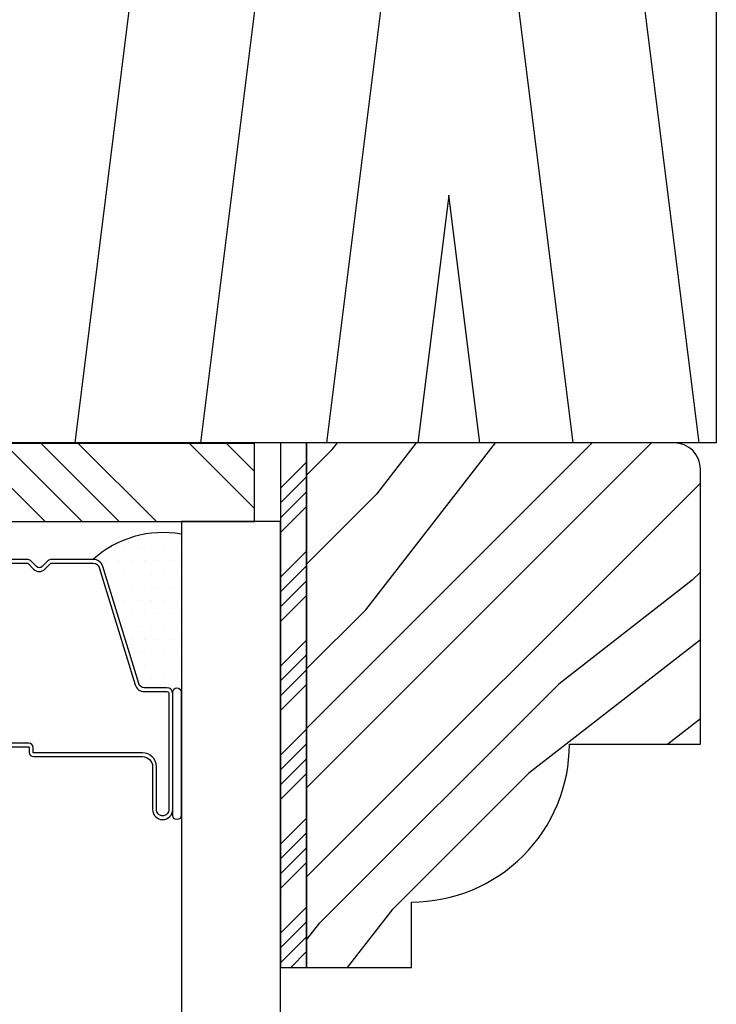
# Model space of a CAD drawing. Extents: x 0 to 162, y 0 to 38.
# Drawn here: x 127 to 128, y 21 to 22 of the extents above; entities that cross this region are included whole.
import ezdxf

# ---------------------------------------------------------------- set-up
doc = ezdxf.new("R2010")
doc.units = 0
doc.header["$LTSCALE"] = 6
doc.header["$MEASUREMENT"] = 0
doc.layers.add('A-DETL-CUT', color=6, linetype='CONTINUOUS')

# ---------------------------------------------------------------- blocks, each defined once
blk = doc.blocks.new('casement head 111')
at = {"layer": 'A-DETL-CUT'}
h = blk.add_hatch(dxfattribs=at)
h.set_pattern_fill('PGRAIN', color=256, scale=0.05, angle=90, style=0)
h.set_pattern_definition([(90, (-35.65935665611413, -76.53021019588097), (-1.5, 1e-16), [0.8, -5.2]), (90, (-35.80935665611413, -76.53021019588097), (-1.5, 1e-16), [1.143618299999999, -4.8563817]), (90, (-35.95935665611414, -76.53021019588097), (-1.5, 1e-16), [1.457363149999999, -4.54263685]), (90, (-36.10935665611414, -76.53021019588097), (-1.5, 1e-16), [1.457363149999999, -4.54263685]), (90, (-36.25935665611415, -76.53021019588097), (-1.5, 1e-16), [1.143618299999999, -4.8563817]), (90, (-36.40935665611413, -76.53021019588097), (-1.5, 1e-16), [0.8, -5.2]), (90, (-36.55935665611413, -76.53021019588097), (-1.5, 1e-16), [1.05231425, -4.94768575]), (90, (-36.70935665611414, -76.53021019588097), (-1.5, 1e-16), [4.28625515, -1.71374485]), (90, (-36.85935665611415, -76.53021019588097), (-1.5, 1e-16), [3.94263685, -2.05736315]), (90, (-37.00935665611415, -76.53021019588097), (-1.5, 1e-16), [0.6192144, -5.3807856]), (90, (-35.55935665611413, -74.93021019588096), (-1.5, 1e-16), [0.4573631500000001, -5.54263685]), (90, (-35.73601220611413, -74.79983639588096), (-1.5, 1e-16), [0.54023385, -5.45976615]), (90, (-35.88607910611414, -74.48662659588096), (-1.5, 1e-16), [0.2275591, -5.7724409]), (90, (-36.18263420611415, -74.48662659588096), (-1.5, 1e-16), [0.2275591, -5.7724409]), (90, (-36.33270110611414, -74.79983639588096), (-1.5, 1e-16), [0.54023385, -5.45976615]), (90, (-36.50935665611415, -74.93021019588096), (-1.5, 1e-16), [0.4573631500000001, -5.54263685]), (90, (-36.60935665611415, -75.07789594588095), (-1.5, 1e-16), [0.8053294499999999, -5.19467055]), (90, (-36.95935665611414, -75.51099579588096), (-1.5, 1e-16), [2.7807856, -3.2192144]), (90, (-35.65935665611413, -73.67284704588096), (-1.5, 1e-16), [0.14263685, -5.85736315]), (90, (-35.80935665611413, -73.67284704588096), (-1.5, 1e-16), [0.3430575, -5.6569425]), (90, (-35.95935665611414, -73.67284704588096), (-1.5, 1e-16), [0.6729314999999999, -5.3270685]), (90, (-36.10935665611414, -73.67284704588096), (-1.5, 1e-16), [1.08527375, -4.91472625]), (90, (-36.25935665611415, -73.67284704588096), (-1.5, 1e-16), [1.428892049999999, -4.57110795]), (90, (-36.40935665611413, -73.67284704588096), (-1.5, 1e-16), [1.74263685, -4.257363149999999]), (90, (-36.55935665611413, -73.87256649588096), (-1.5, 1e-16), [1.9423563, -4.057643699999999]), (90, (-35.65935665611413, -72.12978954588097), (-1.5, 1e-16), [0.39957935, -5.60042065]), (90, (-35.84946480611414, -72.12078064588097), (-1.5, 1e-16), [0.7114355500000001, -5.288564449999999]), (90, (-36.00935665611415, -71.78757334588096), (-1.5, 1e-16), [0.4573631500000001, -5.54263685]), (90, (-36.18601220611414, -71.65719954588096), (-1.5, 1e-16), [0.54023385, -5.45976615]), (90, (-36.33607910611413, -71.34398974588096), (-1.5, 1e-16), [0.2275591, -5.7724409]), (90, (-36.63263420611413, -71.34398974588096), (-1.5, 1e-16), [0.2275591, -5.7724409]), (90, (-36.78270110611415, -71.65719954588096), (-1.5, 1e-16), [0.54023385, -5.45976615]), (90, (-36.95935665611414, -71.78757334588096), (-1.5, 1e-16), [0.4573631500000001, -5.54263685]), (97.12501600000002, (-36.10935665611414, -75.07284704588096), (3.03351745e-08, 5.999999988862761), [0.5907825500000001, -11.50260405]), (97.12501600000002, (-36.25935665611415, -75.38659189588095), (3.03351745e-08, 5.999999988862761), [0.59132175, -11.50206485]), (97.12501600000002, (-36.40935665611413, -75.73021019588096), (3.03351745e-08, 5.999999988862761), [0.8062257499999999, -11.28716085]), (97.12501600000002, (-36.55935665611413, -75.47789594588096), (3.03351745e-08, 5.999999988862761), [0.4031129000000001, -11.6902737]), (97.12501600000002, (-35.55935665611413, -74.47284704588095), (3.03351745e-08, 5.999999988862761), [0.8062257499999999, -11.28716085]), (97.12501600000002, (-35.73601220611413, -74.25960254588097), (3.03351745e-08, 5.999999988862761), [0.59132175, -11.50206485]), (97.12501600000002, (-35.88607910611414, -74.25906749588096), (3.03351745e-08, 5.999999988862761), [0.5907825500000001, -11.50260405]), (97.12501600000002, (-36.55935665611413, -71.93021019588096), (3.03351745e-08, 5.999999988862761), [0.5907825500000001, -11.50260405]), (97.12501600000002, (-36.70935665611414, -72.24395504588095), (3.03351745e-08, 5.999999988862761), [0.59132175, -11.50206485]), (97.12501600000002, (-36.85935665611415, -72.58757334588095), (3.03351745e-08, 5.999999988862761), [0.8062257499999999, -11.28716085]), (97.12501600000002, (-36.95935665611414, -72.73021019588096), (3.03351745e-08, 5.999999988862761), [0.4031129000000001, -11.6902737]), (97.12501600000002, (-35.58435665611414, -71.13021019588096), (3.03351745e-08, 5.999999988862761), [0.60466935, -11.48871725]), (97.12501600000002, (-35.65935665611413, -71.73021019588096), (3.03351745e-08, 5.999999988862761), [1.20933865, -10.88404795]), (97.12501600000002, (-35.84946480611414, -71.40934514588096), (3.03351745e-08, 5.999999988862761), [0.8859765500000001, -11.20741005]), (97.12501600000002, (-36.00935665611415, -71.33021019588095), (3.03351745e-08, 5.999999988862761), [0.8062257499999999, -11.28716085]), (97.12501600000002, (-36.18601220611414, -71.11696569588095), (3.03351745e-08, 5.999999988862761), [0.59132175, -11.50206485]), (97.12501600000002, (-36.33607910611413, -71.11643064588095), (3.03351745e-08, 5.999999988862761), [0.5907825500000001, -11.50260405]), (262.8749840000001, (-36.10935665611414, -73.67284704588096), (3.03351754e-08, -5.999999988862761), [0.5907825500000001, -11.50260405]), (82.87498399999996, (-35.65935665611413, -75.73021019588096), (-3.0335172e-08, 5.99999998886276), [0.8062257499999999, -11.28716085]), (82.87498399999996, (-35.80935665611413, -75.38659189588095), (-3.0335172e-08, 5.99999998886276), [0.59132175, -11.50206485]), (82.87498399999996, (-35.95935665611414, -75.07284704588096), (-3.0335172e-08, 5.99999998886276), [0.5907825500000001, -11.50260405]), (262.8749840000001, (-36.25935665611415, -73.67284704588096), (3.03351754e-08, -5.999999988862761), [0.59132175, -11.50206485]), (262.8749840000001, (-36.40935665611413, -73.67284704588096), (3.03351754e-08, -5.999999988862761), [0.8062257499999999, -11.28716085]), (262.8749840000001, (-36.55935665611413, -73.87256649588096), (3.03351754e-08, -5.999999988862761), [0.4031129000000001, -11.6902737]), (82.87498399999996, (-37.00935665611415, -75.91099579588095), (-3.0335172e-08, 5.99999998886276), [0.4031129000000001, -11.6902737]), (262.8749840000001, (-35.50935665611415, -72.33021019588097), (3.03351754e-08, -5.999999988862761), [1.20933865, -10.88404795]), (262.8749840000001, (-35.65935665611413, -72.12978954588097), (3.03351754e-08, -5.999999988862761), [1.20933865, -10.88404795]), (262.8749840000001, (-35.84946480611414, -72.12078064588097), (3.03351754e-08, -5.999999988862761), [0.8859765500000001, -11.20741005]), (82.87498399999996, (-36.10935665611414, -72.58757334588095), (-3.0335172e-08, 5.99999998886276), [0.8062257499999999, -11.28716085]), (82.87498399999996, (-36.25935665611415, -72.24395504588095), (-3.0335172e-08, 5.99999998886276), [0.59132175, -11.50206485]), (82.87498399999996, (-36.40935665611413, -71.93021019588096), (-3.0335172e-08, 5.99999998886276), [0.5907825500000001, -11.50260405]), (262.8749840000001, (-36.55935665611413, -70.53021019588097), (3.03351754e-08, -5.999999988862761), [0.5907825500000001, -11.50260405]), (262.8749840000001, (-36.70935665611414, -70.53021019588097), (3.03351754e-08, -5.999999988862761), [0.59132175, -11.50206485]), (262.8749840000001, (-36.85935665611415, -70.53021019588097), (3.03351754e-08, -5.999999988862761), [0.8062257499999999, -11.28716085]), (262.8749840000001, (-37.00935665611415, -70.53021019588097), (3.03351754e-08, -5.999999988862761), [0.60466935, -11.48871725]), (90, (-35.99741130611414, -74.48662659588096), (-1.5, 1e-16), [0.2275591, -5.7724409]), (90, (-36.07383605611413, -74.48662659588096), (-1.5, 1e-16), [0.2275591, -5.7724409]), (90, (-36.44741130611415, -71.34398974588096), (-1.5, 1e-16), [0.2275591, -5.7724409]), (90, (-36.52383605611411, -71.34398974588096), (-1.5, 1e-16), [0.2275591, -5.7724409]), (82.87498399999996, (-36.03562365611414, -74.79232559588097), (-3.0335172e-08, 5.99999998886276), [0.308078, -11.7853086]), (97.12501600000002, (-36.03562365611414, -74.79232559588097), (3.03351745e-08, 5.999999988862761), [0.308078, -11.7853086]), (262.8749840000001, (-36.03562365611414, -73.95336854588096), (3.03351754e-08, -5.999999988862761), [0.308078, -11.7853086]), (97.12501600000002, (-35.99741130611414, -74.25906749588096), (3.03351745e-08, 5.999999988862761), [0.308078, -11.7853086]), (82.87498399999996, (-36.48562365611414, -71.64968869588095), (-3.0335172e-08, 5.99999998886276), [0.308078, -11.7853086]), (97.12501600000002, (-36.48562365611414, -71.64968869588095), (3.03351745e-08, 5.999999988862761), [0.308078, -11.7853086]), (262.8749840000001, (-36.48562365611414, -70.81073169588096), (3.03351754e-08, -5.999999988862761), [0.308078, -11.7853086]), (97.12501600000002, (-36.44741130611415, -71.11643064588095), (3.03351745e-08, 5.999999988862761), [0.308078, -11.7853086])])
h.paths.add_polyline_path([(-1.46775800355563, -1.094499999726174), (-2.061508003555658, -1.094499999725961), (-2.062590547409897, -1.063499999725969), (-2.482758003555616, -1.063499999725827), (-2.482758003555645, -1.078499999725828), (-2.552508003555644, -1.078499999725799), (-2.552508003555701, -1.213499999725804), (-2.630508003555675, -1.213499999725776), (-2.630508003555618, -1.078499999725757), (-2.881508003555623, -1.078499999725671, 0.4142135623731877), (-2.926508003555639, -1.123499999725659), (-2.926508003556065, -2.325249999725663, 0.414213562373028), (-2.895508003556059, -2.356249999725669), (-2.646758003556058, -2.356249999725783, 0.4142135623730951), (-2.631758003556043, -2.341249999725782), (-2.631758003556015, -2.202249999725786), (-2.556758003556026, -2.202249999725815), (-2.556758003556026, -2.302907476311055), (-2.414519222712144, -2.406249999725851), (-1.467758003556113, -2.406249999726163)])
h = blk.add_hatch(dxfattribs=at)
h.set_pattern_fill('ANSI34', color=256, scale=0.1, style=0)
h.set_pattern_definition([(45, (-36.26035665606683, -75.21700507837996), (-0.0530330085889911, 0.0530330085889911), []), (45, (-36.24267898656685, -75.21700507837996), (-0.0530330085889911, 0.0530330085889911), []), (45, (-36.22500131696685, -75.21700507837996), (-0.0530330085889911, 0.0530330085889911), []), (45, (-36.20732364746682, -75.21700507837996), (-0.0530330085889911, 0.0530330085889911), [])])
h.paths.add_polyline_path([(-1.955758003319303, -2.406249999725993), (-1.986758003319309, -2.406249999725993), (-1.986758003366148, -3.031249999725993), (-1.955758003366142, -3.031249999725993)])
h = blk.add_hatch(dxfattribs=at)
h.set_pattern_fill('PGRAIN', color=256, scale=0.025, angle=45, style=0)
h.set_pattern_definition([(45, (-36.20734942246314, -75.1277779897737), (-0.5303300858899106, 0.5303300858899107), [0.4, -2.6]), (45, (-36.26038243105215, -75.07474498118471), (-0.5303300858899106, 0.5303300858899107), [0.57180915, -2.42819085]), (45, (-36.31341543964114, -75.02171197259572), (-0.5303300858899106, 0.5303300858899107), [0.728681575, -2.271318425]), (45, (-36.36644844823012, -74.96867896400671), (-0.5303300858899106, 0.5303300858899107), [0.728681575, -2.271318425]), (45, (-36.41948145681913, -74.91564595541774), (-0.5303300858899106, 0.5303300858899107), [0.57180915, -2.42819085]), (45, (-36.47251446540811, -74.86261294682875), (-0.5303300858899106, 0.5303300858899107), [0.4, -2.6]), (45, (-36.52554747399709, -74.80957993823976), (-0.5303300858899106, 0.5303300858899107), [0.5261571250000001, -2.473842875]), (45, (-36.5785804825861, -74.75654692965077), (-0.5303300858899106, 0.5303300858899107), [2.143127575, -0.8568724250000002]), (45, (-36.6316134911751, -74.70351392106177), (-0.5303300858899106, 0.5303300858899107), [1.971318425, -1.028681575]), (45, (-36.68464649976407, -74.6504809124728), (-0.5303300858899106, 0.5303300858899107), [0.3096072, -2.6903928]), (45, (-35.60630865845458, -74.5974479038838), (-0.5303300858899106, 0.5303300858899107), [0.228681575, -2.771318425]), (45, (-35.62267172808968, -74.48889663617966), (-0.5303300858899106, 0.5303300858899107), [0.270116925, -2.729883075]), (45, (-35.56499200264345, -74.32510358811179), (-0.5303300858899106, 0.5303300858899107), [0.11377955, -2.88622045]), (45, (-35.66984006374618, -74.22025552700906), (-0.5303300858899106, 0.5303300858899107), [0.11377955, -2.88622045]), (45, (-35.83363311181404, -74.27793525245526), (-0.5303300858899106, 0.5303300858899107), [0.270116925, -2.729883075]), (45, (-35.9421843795182, -74.26157218282019), (-0.5303300858899106, 0.5303300858899107), [0.228681575, -2.771318425]), (45, (-36.02975451623233, -74.27843164141568), (-0.5303300858899106, 0.5303300858899107), [0.402664725, -2.597335275]), (45, (-36.30662212337293, -74.30781187514096), (-0.5303300858899106, 0.5303300858899107), [1.3903928, -1.6096072]), (45, (-35.19711899262437, -74.1175475599349), (-0.5303300858899106, 0.5303300858899107), [0.071318425, -2.928681575]), (45, (-35.25015200121339, -74.06451455134594), (-0.5303300858899106, 0.5303300858899107), [0.17152875, -2.82847125]), (45, (-35.30318500980236, -74.01148154275694), (-0.5303300858899106, 0.5303300858899107), [0.33646575, -2.66353425]), (45, (-35.35621801839135, -73.95844853416796), (-0.5303300858899106, 0.5303300858899107), [0.542636875, -2.457363125]), (45, (-35.40925102698033, -73.90541552557896), (-0.5303300858899106, 0.5303300858899107), [0.714446025, -2.285553975]), (45, (-35.46228403556935, -73.85238251698996), (-0.5303300858899106, 0.5303300858899107), [0.8713184249999999, -2.128681574999999]), (45, (-35.58592853287325, -73.86996099711591), (-0.5303300858899106, 0.5303300858899107), [0.97117815, -2.028821849999999]), (45, (-34.651565781619, -73.57199434892955), (-0.5303300858899106, 0.5303300858899107), [0.199789675, -2.800210325]), (45, (-34.71559403549039, -73.50159584077711), (-0.5303300858899106, 0.5303300858899107), [0.355717775, -2.644282224999999]), (45, (-34.6543177705007, -73.32725896439595), (-0.5303300858899106, 0.5303300858899107), [0.228681575, -2.771318425]), (45, (-34.67068084013578, -73.21870769669181), (-0.5303300858899106, 0.5303300858899107), [0.270116925, -2.729883075]), (45, (-34.61300111468957, -73.05491464862395), (-0.5303300858899106, 0.5303300858899107), [0.11377955, -2.88622045]), (45, (-34.7178491757923, -72.95006658752122), (-0.5303300858899106, 0.5303300858899107), [0.11377955, -2.88622045]), (45, (-34.88164222386018, -73.00774631296743), (-0.5303300858899106, 0.5303300858899107), [0.270116925, -2.729883075]), (45, (-34.99019349156431, -72.99138324333235), (-0.5303300858899106, 0.5303300858899107), [0.228681575, -2.771318425]), (52.125016, (-35.85119276522194, -74.45342328099855), (2.121320350347137, 2.12132032889693), [0.295391275, -5.751302025]), (52.125016, (-36.0151513293096, -74.5113158279082), (2.121320350347137, 2.12132032889693), [0.295660875, -5.751032425]), (52.125016, (-36.18967175293348, -74.57977023435413), (2.121320350347137, 2.12132032889693), [0.403112875, -5.643580424999999]), (52.125016, (-36.15349820293999, -74.43753066718264), (2.121320350347137, 2.12132032889693), [0.20155645, -5.84513685]), (52.125016, (-35.44460636603968, -74.43574561146887), (2.121320350347137, 2.12132032889693), [0.403112875, -5.643580424999999]), (52.125016, (-35.43167021870893, -74.29789512679888), (2.121320350347137, 2.12132032889693), [0.295660875, -5.751032425]), (52.125016, (-35.48453771127809, -74.24464929674643), (2.121320350347137, 2.12132032889693), [0.295391275, -5.751302025]), (52.125016, (-34.89920187726806, -73.18323434151071), (2.121320350347137, 2.12132032889693), [0.295391275, -5.751302025]), (52.125016, (-35.06316044135572, -73.24112688842037), (2.121320350347137, 2.12132032889693), [0.295660875, -5.751032425]), (52.125016, (-35.23768086497959, -73.30958129486629), (2.121320350347137, 2.12132032889693), [0.403112875, -5.643580424999999]), (52.125016, (-35.32346594597998, -73.32465569774801), (2.121320350347137, 2.12132032889693), [0.20155645, -5.84513685]), (52.125016, (-34.27164460896498, -73.24510618486453), (2.121320350347137, 2.12132032889693), [0.302334675, -5.744358625]), (52.125016, (-34.51029314761543, -73.43072171492598), (2.121320350347137, 2.12132032889693), [0.6046693250000001, -5.442023975]), (52.125016, (-34.46406360227697, -73.25006540756368), (2.121320350347137, 2.12132032889693), [0.4429882750000001, -5.603705025]), (52.125016, (-34.49261547808577, -73.16555667198105), (2.121320350347137, 2.12132032889693), [0.403112875, -5.643580424999999]), (52.125016, (-34.47967933075502, -73.02770618731105), (2.121320350347137, 2.12132032889693), [0.295660875, -5.751032425]), (52.125016, (-34.53254682332421, -72.9744603572586), (2.121320350347137, 2.12132032889693), [0.295391275, -5.751302025]), (217.874984, (-35.35621801839135, -73.95844853416796), (-2.12132032889693, -2.121320350347138), [0.295391275, -5.751302025]), (37.87498399999996, (-35.92450670998853, -74.84493527729909), (2.12132032889693, 2.121320350347136), [0.403112875, -5.643580424999999]), (37.87498399999996, (-35.85605230354263, -74.6704148536752), (2.12132032889693, 2.121320350347136), [0.295660875, -5.751032425]), (37.87498399999996, (-35.79815975663296, -74.50645628958753), (2.12132032889693, 2.121320350347136), [0.295391275, -5.751302025]), (217.874984, (-35.40925102698033, -73.90541552557896), (-2.12132032889693, -2.121320350347138), [0.295660875, -5.751032425]), (217.874984, (-35.46228403556935, -73.85238251698996), (-2.12132032889693, -2.121320350347138), [0.403112875, -5.643580424999999]), (217.874984, (-35.58592853287325, -73.86996099711591), (-2.12132032889693, -2.121320350347138), [0.20155645, -5.84513685]), (37.87498399999996, (-36.4657211491399, -74.43155556184861), (2.12132032889693, 2.121320350347136), [0.20155645, -5.84513685]), (217.874984, (-34.66939217338241, -73.69588675787095), (-2.12132032889693, -2.121320350347138), [0.6046693250000001, -5.442023975]), (217.874984, (-34.651565781619, -73.57199434892955), (-2.12132032889693, -2.121320350347138), [0.6046693250000001, -5.442023975]), (217.874984, (-34.71559403549039, -73.50159584077711), (-2.12132032889693, -2.121320350347138), [0.4429882750000001, -5.603705025]), (37.87498399999996, (-34.97251582203465, -73.57474633781125), (2.12132032889693, 2.121320350347136), [0.403112875, -5.643580424999999]), (37.87498399999996, (-34.90406141558874, -73.40022591418736), (2.12132032889693, 2.121320350347136), [0.295660875, -5.751032425]), (37.87498399999996, (-34.84616886867904, -73.23626735009968), (2.12132032889693, 2.121320350347136), [0.295391275, -5.751302025]), (217.874984, (-34.40422713043747, -72.68825959468013), (-2.12132032889693, -2.121320350347138), [0.295391275, -5.751302025]), (217.874984, (-34.45726013902645, -72.63522658609112), (-2.12132032889693, -2.121320350347138), [0.295660875, -5.751032425]), (217.874984, (-34.51029314761543, -72.58219357750212), (-2.12132032889693, -2.121320350347138), [0.403112875, -5.643580424999999]), (217.874984, (-34.56332615620444, -72.52916056891314), (-2.12132032889693, -2.121320350347138), [0.302334675, -5.744358625]), (45, (-35.60435387943567, -74.28574171131956), (-0.5303300858899106, 0.5303300858899107), [0.11377955, -2.88622045]), (45, (-35.63137410892343, -74.25872148183183), (-0.5303300858899106, 0.5303300858899107), [0.11377955, -2.88622045]), (45, (-34.65236299148178, -73.01555277183174), (-0.5303300858899106, 0.5303300858899107), [0.11377955, -2.88622045]), (45, (-34.67938322096951, -72.98853254234399), (-0.5303300858899106, 0.5303300858899107), [0.11377955, -2.88622045]), (37.87498399999996, (-35.72594490329168, -74.3803125233655), (2.12132032889693, 2.121320350347136), [0.154039, -5.892654299999999]), (52.125016, (-35.72594490329168, -74.3803125233655), (2.121320350347137, 2.12132032889693), [0.154039, -5.892654299999999]), (217.874984, (-35.42932879370205, -74.08369641377587), (-2.12132032889693, -2.121320350347138), [0.154039, -5.892654299999999]), (52.125016, (-35.52389958807031, -74.20528741995422), (2.121320350347137, 2.12132032889693), [0.154039, -5.892654299999999]), (37.87498399999996, (-34.77395399766012, -73.1101235662), (2.12132032889693, 2.121320350347136), [0.154039, -5.892654299999999]), (52.125016, (-34.77395399766012, -73.1101235662), (2.121320350347137, 2.12132032889693), [0.154039, -5.892654299999999]), (217.874984, (-34.47733790574814, -72.81350747428804), (-2.12132032889693, -2.121320350347138), [0.154039, -5.892654299999999]), (52.125016, (-34.57190870011642, -72.93509848046638), (2.121320350347137, 2.12132032889693), [0.154039, -5.892654299999999])])
h.paths.add_polyline_path([(-1.486758003366148, -2.437499999726007, 0.4142135623730977), (-1.518008003366148, -2.406249999725993), (-1.955758003366142, -2.406249999725993), (-1.955758003366142, -3.031249999725993), (-1.830758003366142, -3.031249999725993), (-1.830758003366142, -2.953249999726004, 0.4142135623730951), (-1.642758003366125, -2.765249999726002), (-1.486758003366148, -2.765249999726002)])
at = {"layer": 'A-DETL-CUT', "linetype": 'Continuous'}
h = blk.add_hatch(dxfattribs=at)
h.set_pattern_fill('DOTS', color=256, scale=0.25, angle=-1.27e-14, style=0)
h.set_pattern_definition([(360, (-39.25482240839243, 1.301105468594812), (0.0078125, -0.015625), [0, -0.015625])])
h.paths.add_polyline_path([(-2.105273003555723, -2.514950405589566), (-2.105273003555723, -2.702999999999981, 1), (-2.115273003555742, -2.702999999999981), (-2.115273003555742, -2.70499999999999, 0.4142135623727979), (-2.122273003555719, -2.697999999999986), (-2.149093276030598, -2.697999999999986, -0.3297505471403365), (-2.155787409322314, -2.693046601933049), (-2.198453673647733, -2.553491539543315, 0.329750547139951), (-2.209929330719248, -2.54499999999998, -0.2324542442918154)])
at = {"layer": 'A-DETL-CUT'}
for p, q in [((-2.267403602233699, -2.499999999999992), (-2.360490743922369, -2.406912858311322)), ((-2.223209428483684, -2.499999999999992), (-2.316296570172355, -2.406912858311322)), ((-2.179015254483701, -2.499999999999992), (-2.272102396172371, -2.406912858311322)), ((-2.134821080733686, -2.499999999999992), (-2.227908222422385, -2.406912858311322)), ((-2.017849627219689, -2.484388932069059), (-2.095325700977397, -2.406912858311322)), ((-2.017849627197207, -2.440194758341526), (-2.051131527227411, -2.406912858311322))]:
    blk.add_line(p, q, dxfattribs=at)
for points in [[(-2.482758003555616, -1.063499999725827), (-2.062590547409897, -1.063499999725955), (-2.061508003555658, -1.094499999725954), (-1.46775800355563, -1.09449999972616), (-1.467758003556113, -2.406249999726163), (-2.414519222712144, -2.406249999725837), (-2.556758003556026, -2.302907476311041), (-2.556758003556026, -2.2022499997258), (-2.631758003556015, -2.202249999725772), (-2.631758003556043, -2.341249999725775, -0.4142135623730951), (-2.646758003556058, -2.356249999725768), (-2.895508003556059, -2.356249999725655, -0.414213562373028), (-2.926508003556065, -2.325249999725663), (-2.926508003555639, -1.123499999725659, -0.4142135623731877), (-2.881508003555623, -1.078499999725664), (-2.630508003555618, -1.078499999725757), (-2.630508003555675, -1.213499999725769), (-2.552508003555701, -1.213499999725797), (-2.552508003555644, -1.078499999725792), (-2.482758003555645, -1.078499999725821)], [(-1.955758003508876, -2.406249999999992), (-1.955758003508876, -3.031249999999992), (-1.830758003508876, -3.031249999999992), (-1.830758003508876, -2.953250000000004, 0.4142135623730951), (-1.642758003508888, -2.765250000000001), (-1.486758003508882, -2.765250000000001), (-1.486758003508882, -2.437500000000007, 0.4142135623730977), (-1.518008003508882, -2.406249999999992)]]:
    blk.add_lwpolyline(points, format="xyb", close=True, dxfattribs=at)
blk.add_lwpolyline([(-2.61175800373833, -2.499999999999992), (-2.017849627227619, -2.499999999999992), (-2.017849627180268, -2.406912858311322), (-2.611758003691008, -2.406912858311322)], close=True, dxfattribs=at)
blk.add_lwpolyline([(-1.955758003555743, -3.031249999725865), (-1.955758003508876, -2.406249999725865), (-1.986758003508882, -2.406249999725865), (-1.986758003555721, -3.031249999725865), (-1.955758003555743, -3.031249999725865)], dxfattribs=at)
at = {"layer": 'A-DETL-CUT', "linetype": 'Continuous'}
blk.add_lwpolyline([(-1.986758003555721, -3.562000000000011), (-1.986758003555721, -2.499999999999985), (-2.104858003555719, -2.499999999999978), (-2.104858003555719, -3.562000000000011)], dxfattribs=at)
for points in [[(-2.317100867941164, -2.549499999999987), (-2.288385139170301, -2.54949999999998, -0.1989123675494083), (-2.288031585779478, -2.549646446609621), (-2.280960517976993, -2.556717514421265, 0.4142135623728626), (-2.267525489136502, -2.556717514423326), (-2.260454421313156, -2.549646446609159, -0.1989123672086017), (-2.260100867922787, -2.549499999999987), (-2.20989933071921, -2.549499999999973, -0.3306435623191677), (-2.202757045049494, -2.554807212214562), (-2.160090780724132, -2.694362274604294, 0.3297505471403664), (-2.149093276030541, -2.702499999999986), (-2.122273003555719, -2.702499999999993, -0.4142135623747599), (-2.119773003555692, -2.70499999999999), (-2.119773003555721, -2.842999999999982, -0.4142135623730951), (-2.127273003555714, -2.850499999999989, -0.4142135623730951), (-2.134773003555707, -2.842999999999982), (-2.134773003555707, -2.791999999999987, 0.4142135623730951), (-2.151273003555715, -2.775499999999986), (-2.281243003555729, -2.775499999999986, -0.4142135623727167), (-2.281743003555718, -2.774999999999991), (-2.281743003555718, -2.768999999999984, 0.4142135623730951), (-2.286743003555713, -2.763999999999988), (-2.339243003555722, -2.763999999999988)], [(-2.339243003555722, -2.768499999999988), (-2.286743003555713, -2.768499999999988, -0.4142135623730951), (-2.286243003555725, -2.768999999999984), (-2.286243003555725, -2.774999999999998, 0.4142135623727167), (-2.281243003555729, -2.779999999999986), (-2.151273003555715, -2.779999999999986, -0.4142135623730951), (-2.139273003555715, -2.791999999999987), (-2.139273003555715, -2.842999999999982, 0.4142135623730951), (-2.127273003555714, -2.854999999999982, 0.4142135623730951), (-2.115273003555714, -2.842999999999982), (-2.115273003555714, -2.70499999999999, 0.4142135623730951), (-2.122273003555719, -2.697999999999986), (-2.149093276030541, -2.697999999999986, -0.3297505471403365), (-2.155787409322314, -2.693046601933049), (-2.198453673647676, -2.553491539543315, 0.3303082711614072), (-2.20989933071921, -2.54499999999998), (-2.260100867922787, -2.544999999999987, 0.1989123672118215), (-2.263636401826474, -2.546464466091755), (-2.270707469649764, -2.553535533905922, -0.4142135623730951), (-2.277778537461628, -2.553535533905922), (-2.284849605262067, -2.546464466096345, 0.1989123675481025), (-2.288385139170301, -2.544999999999987), (-2.317100867941164, -2.544999999999987, 0.1989123675476251)]]:
    blk.add_lwpolyline(points, format="xyb", dxfattribs=at)
blk.add_lwpolyline([(-2.105273003555723, -2.84999999999998, -1), (-2.115273003555742, -2.84999999999998), (-2.115273003555742, -2.702999999999981, -1), (-2.105273003555723, -2.702999999999981)], format="xyb", close=True, dxfattribs=at)
blk.add_arc((-2.127023725019441, -2.636387157122207), 0.1233692769979352, 79.84534231945557, 132.2037128847683, dxfattribs=at)

msp = doc.modelspace()

# ---------------------------------------------------------------- block references
at = {"layer": 'A-DETL-CUT'}
msp.add_blockref('casement head 111', (129.2533493177252, 24.16045538398248), dxfattribs=at)

doc.saveas('drawing.dxf')
